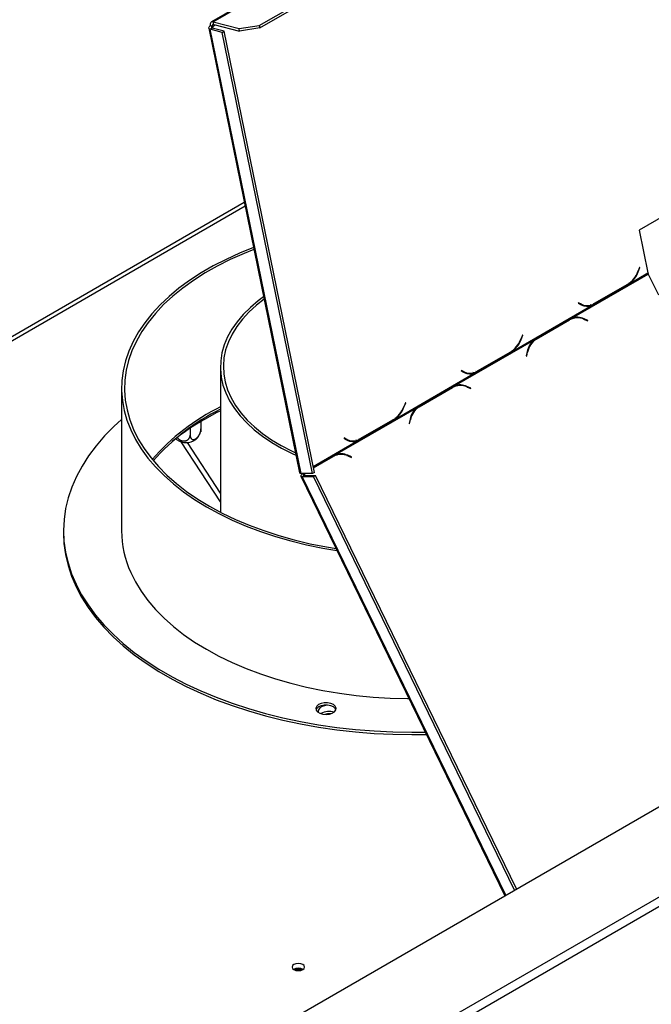
# Model space of a CAD drawing. Units: millimetres. Extents: x 63 to 5307, y 29 to 3973.
# Drawn here: x 4530 to 4675, y 1073 to 1299 of the extents above; entities that cross this region are included whole.
import ezdxf

# ---------------------------------------------------------------- set-up
doc = ezdxf.new("R2010")
doc.units = ezdxf.units.MM
doc.header["$LTSCALE"] = 20

msp = doc.modelspace()

# ---------------------------------------------------------------- linework, layer by layer
at = {"color": 7, "linetype": 'Continuous', "lineweight": 25}
for p, q in [((4255.47, 874.87), (5270.4, 1460.77)), ((4753.27, 1401.44), (4574.13, 1298.03)), ((4574.56, 1298.07), (4753.69, 1401.48)), ((4585.11, 1297.23), (4759.53, 1397.92)), ((4585.23, 1296.64), (4759.65, 1397.33)), ((4573.5, 1296.61), (4594.36, 1194.62)), ((4574.33, 1296.6), (4573.86, 1296.33)), ((4594.7, 1194.48), (4573.86, 1296.33)), ((4576.59, 1295.6), (4573.86, 1296.33)), ((4574.35, 1297), (4573.89, 1297.12)), ((4577.06, 1295.87), (4574.33, 1296.6)), ((4574.56, 1298.07), (4580.48, 1296.48)), ((4574.68, 1297.47), (4574.56, 1298.07)), ((4574.68, 1297.47), (4580.6, 1295.89)), ((4576.59, 1295.6), (4577.06, 1295.87)), ((4597.75, 1194.75), (4577.06, 1295.87)), ((4580.48, 1296.48), (4585.11, 1297.23)), ((4580.6, 1295.89), (4580.48, 1296.48)), ((4585.23, 1296.64), (4580.6, 1295.89)), ((4585.11, 1297.23), (4585.23, 1296.64)), ((4597.28, 1194.48), (4576.59, 1295.6)), ((4709.04, 1271.51), (4672.27, 1250.28)), ((4581.67, 1256.64), (4294.38, 1090.78)), ((4672.27, 1250.28), (4674.28, 1240.46)), ((4672.36, 1241.74), (4671.98, 1240.78)), ((4672.04, 1240.69), (4672.44, 1241.69)), ((4672.35, 1241.72), (4672.44, 1241.69)), ((4672.44, 1241.69), (4672.36, 1241.74)), ((4656.79, 1230.07), (4674.36, 1240.22)), ((4670.14, 1238.07), (4674.28, 1240.46)), ((4674.36, 1240.22), (4676.68, 1235.45)), ((4661.94, 1233.31), (4669.66, 1237.76)), ((4669.59, 1237.85), (4661.95, 1233.44)), ((4669.66, 1237.76), (4669.5, 1237.79)), ((4669.66, 1237.76), (4670.14, 1238.07)), ((4670.14, 1238.07), (4669.92, 1238.13)), ((4643.27, 1222.56), (4661.45, 1233.05)), ((4658.35, 1233.65), (4658.3, 1233.53)), ((4658.3, 1233.53), (4658.99, 1233.15)), ((4658.55, 1233.42), (4658.31, 1233.55)), ((4659, 1233.3), (4658.35, 1233.65)), ((4658.55, 1233.42), (4659, 1233.3)), ((4659.14, 1233.18), (4659.6, 1233.06)), ((4661.45, 1233.05), (4660.99, 1233.18)), ((4661.45, 1233.05), (4661.94, 1233.31)), ((4661.94, 1233.31), (4661.69, 1233.36)), ((4648.29, 1225.16), (4655.93, 1229.57)), ((4656.28, 1229.82), (4648.57, 1225.37)), ((4648.66, 1225.28), (4656.3, 1229.69)), ((4655.93, 1229.57), (4656.3, 1229.69)), ((4656.79, 1230.07), (4656.28, 1229.82)), ((4656.97, 1229.99), (4656.6, 1229.87)), ((4660.51, 1229.6), (4659.63, 1229.97)), ((4659.65, 1229.83), (4660.48, 1229.48)), ((4660.33, 1229.54), (4660.51, 1229.6)), ((4660.48, 1229.48), (4660.51, 1229.6)), ((4645.49, 1226.23), (4645.11, 1225.27)), ((4645.17, 1225.18), (4645.57, 1226.18)), ((4645.48, 1226.21), (4645.57, 1226.18)), ((4645.57, 1226.18), (4645.49, 1226.23)), ((4629.92, 1214.56), (4648.09, 1225.06)), ((4647.98, 1224.96), (4648.29, 1225.16)), ((4648.57, 1225.37), (4648.09, 1225.06)), ((4648.29, 1225.16), (4648.66, 1225.28)), ((4635.07, 1217.79), (4642.79, 1222.25)), ((4642.72, 1222.34), (4635.08, 1217.93)), ((4642.79, 1222.25), (4642.63, 1222.28)), ((4642.79, 1222.25), (4643.27, 1222.56)), ((4643.27, 1222.56), (4643.05, 1222.62)), ((4646.57, 1222.44), (4646.37, 1221.44)), ((4646.37, 1221.44), (4646.47, 1221.39)), ((4646.47, 1221.39), (4646.67, 1222.34)), ((4576.19, 1218.92), (4576.19, 1185.62)), ((4616.4, 1207.05), (4634.57, 1217.54)), ((4631.48, 1218.14), (4631.43, 1218.02)), ((4631.43, 1218.02), (4632.12, 1217.64)), ((4631.68, 1217.91), (4631.44, 1218.04)), ((4632.13, 1217.78), (4631.48, 1218.14)), ((4631.68, 1217.91), (4632.13, 1217.78)), ((4632.27, 1217.67), (4632.73, 1217.54)), ((4634.57, 1217.54), (4634.12, 1217.67)), ((4634.57, 1217.54), (4635.07, 1217.79)), ((4635.07, 1217.79), (4634.82, 1217.85)), ((4629.92, 1214.56), (4629.41, 1214.31)), ((4553.52, 1214.02), (4553.52, 1181.36)), ((4621.42, 1209.65), (4629.06, 1214.06)), ((4629.41, 1214.31), (4621.7, 1209.86)), ((4621.79, 1209.77), (4629.43, 1214.18)), ((4629.06, 1214.06), (4629.43, 1214.18)), ((4630.1, 1214.48), (4629.73, 1214.36)), ((4633.64, 1214.09), (4632.76, 1214.46)), ((4632.78, 1214.32), (4633.61, 1213.96)), ((4633.46, 1214.03), (4633.64, 1214.09)), ((4633.61, 1213.96), (4633.64, 1214.09)), ((4618.62, 1210.72), (4618.24, 1209.76)), ((4618.3, 1209.66), (4618.7, 1210.67)), ((4618.61, 1210.69), (4618.7, 1210.67)), ((4618.7, 1210.67), (4618.62, 1210.72)), ((4602.55, 1198.77), (4621.22, 1209.54)), ((4621.11, 1209.45), (4621.42, 1209.65)), ((4621.7, 1209.86), (4621.22, 1209.54)), ((4621.42, 1209.65), (4621.79, 1209.77)), ((4571.72, 1206.44), (4571.72, 1204.73)), ((4608.2, 1202.28), (4615.92, 1206.74)), ((4615.85, 1206.82), (4608.21, 1202.41)), ((4615.92, 1206.74), (4615.76, 1206.77)), ((4615.92, 1206.74), (4616.4, 1207.05)), ((4616.4, 1207.05), (4616.18, 1207.11)), ((4619.7, 1206.93), (4619.5, 1205.92)), ((4619.5, 1205.92), (4619.6, 1205.88)), ((4619.6, 1205.88), (4619.8, 1206.83)), ((4569.24, 1204.87), (4569.24, 1203.3)), ((4576.19, 1187.98), (4567.21, 1201.76)), ((4576.19, 1189.97), (4568.6, 1201.62)), ((4604.61, 1202.63), (4604.56, 1202.51)), ((4604.56, 1202.51), (4605.25, 1202.13)), ((4604.81, 1202.39), (4604.57, 1202.52)), ((4605.26, 1202.27), (4604.61, 1202.63)), ((4604.81, 1202.39), (4605.26, 1202.27)), ((4605.4, 1202.15), (4605.86, 1202.03)), ((4607.7, 1202.03), (4607.25, 1202.15)), ((4607.7, 1202.03), (4608.2, 1202.28)), ((4608.2, 1202.28), (4607.95, 1202.33)), ((4602.55, 1198.77), (4602.05, 1198.51)), ((4602.05, 1198.51), (4597.52, 1195.9)), ((4597.53, 1195.86), (4601.69, 1198.26)), ((4597.54, 1195.77), (4602.06, 1198.38)), ((4601.69, 1198.26), (4602.06, 1198.38)), ((4602.74, 1198.68), (4602.37, 1198.56)), ((4606.27, 1198.29), (4605.39, 1198.67)), ((4605.41, 1198.52), (4606.25, 1198.17)), ((4606.1, 1198.23), (4606.27, 1198.29)), ((4606.25, 1198.17), (4606.27, 1198.29)), ((4597.28, 1194.48), (4594.7, 1194.48)), ((4595, 1194.4), (4595.25, 1194.48)), ((4595, 1194.4), (4595.14, 1194.48)), ((4597.75, 1194.75), (4597.28, 1194.48)), ((4594.63, 1193.87), (4641.44, 1097.68)), ((4594.95, 1193.79), (4595.42, 1194.06)), ((4594.95, 1193.79), (4597.53, 1193.79)), ((4595.42, 1194.06), (4598, 1194.06)), ((4597.53, 1193.79), (4598, 1194.06)), ((4643.67, 1098.97), (4597.53, 1193.79)), ((4644.14, 1099.24), (4598, 1194.06)), ((4540.19, 1181.36), (4540.19, 1180.82)), ((4345.5, 906.16), (4761.99, 1146.59)), ((4346.45, 904.53), (4762.93, 1144.96))]:
    msp.add_line(p, q, dxfattribs=at)
at = {"color": 8, "linetype": 'Continuous', "lineweight": 25}
for p, q in [((4574.35, 1297), (4575.01, 1297.38)), ((4574.35, 1297), (4574.43, 1296.58)), ((4295.16, 1090.33), (4581.84, 1255.83)), ((4671.95, 1240.71), (4672.04, 1240.69)), ((4659.44, 1229.91), (4659.63, 1229.97)), ((4645.08, 1225.2), (4645.17, 1225.18)), ((4646.55, 1222.3), (4646.67, 1222.34)), ((4632.57, 1214.4), (4632.76, 1214.46)), ((4618.21, 1209.69), (4618.3, 1209.66)), ((4619.68, 1206.79), (4619.8, 1206.83)), ((4597.47, 1196.12), (4607.7, 1202.03)), ((4605.21, 1198.61), (4605.39, 1198.67)), ((4595.39, 1194.48), (4595.59, 1194.06)), ((4641.65, 1097.81), (4594.95, 1193.79))]:
    msp.add_line(p, q, dxfattribs=at)
at = {"color": 7, "linetype": 'Continuous', "lineweight": 25, "flags": 128}
for points in [[(4574.56, 1298.07), (4574.38, 1298.09), (4574.23, 1298.07), (4574.09, 1298), (4573.98, 1297.89), (4573.91, 1297.74), (4573.87, 1297.56), (4573.86, 1297.35), (4573.89, 1297.12)], [(4573.89, 1297.12), (4573.72, 1297.01), (4573.6, 1296.89), (4573.52, 1296.78), (4573.49, 1296.66), (4573.51, 1296.56), (4573.58, 1296.47), (4573.7, 1296.39), (4573.86, 1296.33)], [(4574.35, 1297), (4574.26, 1296.94), (4574.2, 1296.88), (4574.16, 1296.83), (4574.15, 1296.77), (4574.16, 1296.72), (4574.19, 1296.67), (4574.25, 1296.63), (4574.33, 1296.6)], [(4574.68, 1297.47), (4574.59, 1297.48), (4574.51, 1297.47), (4574.45, 1297.44), (4574.39, 1297.38), (4574.35, 1297.31), (4574.33, 1297.22), (4574.33, 1297.11), (4574.35, 1297)], [(4583.8, 1246.27), (4580.6, 1244.99), (4577.49, 1243.58), (4574.53, 1242.07), (4571.74, 1240.46), (4569.11, 1238.75), (4566.66, 1236.96), (4564.4, 1235.09), (4562.34, 1233.15), (4560.48, 1231.13), (4558.82, 1229.06), (4557.39, 1226.94), (4556.17, 1224.77), (4555.18, 1222.56), (4554.42, 1220.32), (4553.89, 1218.06), (4553.59, 1215.78), (4553.53, 1213.5), (4553.7, 1211.23), (4554.1, 1208.96), (4554.74, 1206.71), (4555.61, 1204.48)], [(4583.88, 1245.84), (4581.6, 1244.93), (4578.46, 1243.54), (4575.48, 1242.05), (4572.66, 1240.46), (4570, 1238.77), (4567.53, 1236.99), (4565.25, 1235.13), (4563.16, 1233.2), (4561.27, 1231.19), (4559.6, 1229.13), (4558.14, 1227.01), (4556.91, 1224.84), (4555.9, 1222.64), (4555.12, 1220.41), (4554.58, 1218.15), (4554.27, 1215.87), (4554.2, 1213.6), (4554.36, 1211.32), (4554.76, 1209.05), (4555.39, 1206.8), (4556.25, 1204.58)], [(4586.11, 1234.98), (4584.88, 1234.08), (4583.06, 1232.55), (4581.43, 1230.95), (4580.02, 1229.28), (4578.81, 1227.56), (4577.83, 1225.79), (4577.08, 1223.99), (4576.55, 1222.16), (4576.26, 1220.31), (4576.2, 1218.46), (4576.37, 1216.61), (4576.78, 1214.77), (4577.43, 1212.95), (4578.3, 1211.16), (4579.39, 1209.42), (4580.7, 1207.72), (4582.22, 1206.09), (4583.94, 1204.52), (4585.86, 1203.03), (4587.96, 1201.63), (4590.24, 1200.32), (4592.67, 1199.1), (4593.53, 1198.72)], [(4586.21, 1234.45), (4584.44, 1233.06), (4582.73, 1231.5), (4581.22, 1229.86), (4579.93, 1228.17), (4578.86, 1226.43), (4578.01, 1224.65), (4577.39, 1222.84), (4577.01, 1221), (4576.86, 1219.15), (4576.95, 1217.3), (4577.27, 1215.47), (4577.83, 1213.65), (4578.62, 1211.85), (4579.64, 1210.1), (4580.88, 1208.4), (4582.33, 1206.75), (4583.99, 1205.17), (4585.85, 1203.66), (4587.9, 1202.24), (4590.12, 1200.91), (4592.51, 1199.68), (4593.42, 1199.25)], [(4659.14, 1233.18), (4658.89, 1233.26), (4658.55, 1233.42)], [(4655.93, 1229.57), (4656.31, 1229.76), (4656.6, 1229.87)], [(4632.27, 1217.67), (4632.02, 1217.75), (4631.68, 1217.91)], [(4629.06, 1214.06), (4629.44, 1214.25), (4629.73, 1214.36)], [(4572.58, 1206.94), (4575.48, 1208.52), (4576.19, 1208.88)], [(4553.52, 1206.89), (4551.74, 1205.26), (4549.6, 1203.09), (4547.66, 1200.85), (4545.94, 1198.55), (4544.44, 1196.2), (4543.15, 1193.81), (4542.1, 1191.39), (4541.27, 1188.93), (4540.68, 1186.45), (4540.32, 1183.96), (4540.19, 1181.45), (4540.3, 1178.95), (4540.64, 1176.46), (4541.22, 1173.98), (4542.03, 1171.52), (4543.07, 1169.09), (4544.33, 1166.69), (4545.82, 1164.34), (4547.53, 1162.04), (4549.45, 1159.8), (4551.57, 1157.62), (4553.9, 1155.5), (4556.43, 1153.47), (4559.14, 1151.52), (4562.03, 1149.65), (4565.09, 1147.88), (4568.31, 1146.2), (4571.69, 1144.63), (4575.21, 1143.17), (4578.86, 1141.82), (4582.63, 1140.59), (4586.51, 1139.47), (4590.49, 1138.48), (4594.56, 1137.61), (4598.7, 1136.88), (4602.91, 1136.27), (4607.16, 1135.79), (4611.46, 1135.45), (4615.78, 1135.25), (4620.11, 1135.18), (4623.18, 1135.21)], [(4555.61, 1204.48), (4556.7, 1202.29), (4558.01, 1200.14), (4559.55, 1198.04), (4561.3, 1195.99), (4563.25, 1194.01), (4565.4, 1192.09), (4567.75, 1190.26), (4570.28, 1188.51), (4572.99, 1186.85), (4575.86, 1185.28), (4578.89, 1183.81), (4582.06, 1182.45), (4585.37, 1181.21), (4588.79, 1180.07), (4592.33, 1179.06), (4595.97, 1178.17), (4599.69, 1177.4), (4602.92, 1176.85)], [(4556.25, 1204.58), (4557.35, 1202.38), (4558.66, 1200.24), (4560.2, 1198.14), (4561.95, 1196.09), (4563.92, 1194.12), (4566.08, 1192.21), (4568.44, 1190.38), (4570.98, 1188.63), (4573.7, 1186.98), (4576.58, 1185.42), (4579.62, 1183.97), (4582.81, 1182.62), (4586.13, 1181.39), (4589.57, 1180.27), (4593.12, 1179.27), (4596.77, 1178.4), (4600.5, 1177.66), (4602.71, 1177.28)], [(4605.4, 1202.15), (4605.15, 1202.24), (4604.81, 1202.39)], [(4601.69, 1198.26), (4602.07, 1198.45), (4602.37, 1198.56)], [(4540.19, 1180.82), (4540.3, 1178.41), (4540.64, 1175.91), (4541.22, 1173.43), (4542.03, 1170.97), (4543.07, 1168.54), (4544.33, 1166.15), (4545.82, 1163.8), (4547.53, 1161.5), (4549.45, 1159.25), (4551.57, 1157.07), (4553.9, 1154.96), (4556.43, 1152.93), (4559.14, 1150.97), (4562.03, 1149.11), (4565.09, 1147.33), (4568.31, 1145.66), (4571.69, 1144.09), (4575.21, 1142.63), (4578.86, 1141.28), (4582.63, 1140.04), (4586.51, 1138.93), (4590.49, 1137.93), (4594.56, 1137.07), (4598.7, 1136.33), (4602.91, 1135.72), (4607.16, 1135.25), (4611.46, 1134.91), (4615.78, 1134.7), (4620.11, 1134.63), (4623.44, 1134.67)], [(4555.61, 1171.82), (4556.7, 1169.63), (4558.01, 1167.48), (4559.55, 1165.37), (4561.3, 1163.33), (4563.25, 1161.35), (4565.4, 1159.43), (4567.75, 1157.6), (4570.28, 1155.85), (4572.99, 1154.18), (4575.86, 1152.62), (4578.89, 1151.15), (4582.06, 1149.79), (4585.37, 1148.54), (4588.79, 1147.41), (4592.33, 1146.4), (4595.97, 1145.5), (4599.69, 1144.74), (4603.49, 1144.1), (4607.34, 1143.6), (4611.24, 1143.22), (4615.17, 1142.98), (4619.11, 1142.88), (4619.45, 1142.88)], [(4598.16, 1140.26), (4598.47, 1139.85), (4598.99, 1139.53), (4599.66, 1139.32), (4600.42, 1139.25), (4601.18, 1139.32), (4601.85, 1139.53), (4602.37, 1139.86), (4602.68, 1140.27), (4602.74, 1140.71), (4602.55, 1141.14), (4602.13, 1141.51), (4601.52, 1141.78), (4600.79, 1141.92), (4600.03, 1141.92), (4599.3, 1141.78), (4598.7, 1141.5), (4598.28, 1141.13), (4598.09, 1140.7), (4598.16, 1140.26)], [(4602.7, 1140.32), (4602.55, 1140.59), (4602.13, 1140.97), (4601.52, 1141.24), (4600.79, 1141.38), (4600.03, 1141.38), (4599.3, 1141.23), (4598.7, 1140.96), (4598.28, 1140.59), (4598.13, 1140.32)], [(4600.65, 1141.39), (4600.28, 1141.33), (4599.57, 1141.09), (4599.03, 1140.74), (4598.7, 1140.31), (4598.61, 1139.85), (4598.63, 1139.73)], [(4595.08, 1080.74), (4595.39, 1081.01), (4595.5, 1081.33), (4595.39, 1081.65), (4595.08, 1081.91), (4594.61, 1082.09), (4594.07, 1082.16), (4593.52, 1082.09), (4593.05, 1081.91), (4592.74, 1081.65), (4592.63, 1081.33), (4592.74, 1081.01), (4593.05, 1080.74), (4593.52, 1080.56), (4594.07, 1080.5), (4594.61, 1080.56), (4595.08, 1080.74)]]:
    msp.add_lwpolyline(points, dxfattribs=at)
at = {"color": 7, "linetype": 'Continuous', "lineweight": 25}
for centre, radius, start, end in [((4666.45, 1242.83), 5.89, 302.2615, 339.6717), ((4666.24, 1242.91), 6.21, 308.8839, 339.0651), ((4675.29, 1240.68), 1.03, 191.9237, 206.2083), ((4660.32, 1235.66), 2.84, 242.0567, 293.3386), ((4660.35, 1235.93), 2.96, 242.8395, 302.6807), ((4659.83, 1235.73), 2.79, 260.1845, 277.2512), ((4658.11, 1226.46), 3.71, 65.5645, 119.2856), ((4657.68, 1226.59), 3.6, 83.7019, 107.8693), ((4658.08, 1226.54), 3.77, 65.8487, 110.143), ((4639.58, 1227.32), 5.89, 302.2615, 339.6717), ((4639.37, 1227.4), 6.21, 308.8839, 339.0651), ((4651, 1221.62), 4.5, 130.2179, 169.4947), ((4650.94, 1221.59), 4.34, 121.8015, 170.0511), ((4633.45, 1220.15), 2.84, 242.0567, 293.3386), ((4633.48, 1220.42), 2.96, 242.8395, 302.6807), ((4632.96, 1220.22), 2.79, 260.1845, 277.251), ((4631.24, 1210.95), 3.71, 65.5645, 119.2856), ((4630.81, 1211.08), 3.6, 83.702, 107.8693), ((4631.21, 1211.02), 3.77, 65.8487, 110.143), ((4598.04, 1165.3), 49.54, 116.1746, 139.169), ((4598.16, 1164.57), 49.76, 116.2009, 138.6859), ((4612.71, 1211.81), 5.89, 302.2615, 339.6717), ((4612.5, 1211.88), 6.21, 308.8839, 339.0651), ((4624.13, 1206.11), 4.5, 130.2179, 169.4947), ((4624.07, 1206.08), 4.34, 121.8015, 170.0511), ((4600.13, 1158.81), 55.45, 119.7853, 129.0092), ((4568.34, 1205.3), 3.72, 233.7083, 306.2946), ((4606.58, 1204.64), 2.84, 242.0567, 293.3386), ((4606.61, 1204.91), 2.96, 242.8395, 302.6807), ((4606.09, 1204.71), 2.79, 260.1845, 277.2512), ((4603.88, 1195.15), 3.71, 65.5645, 119.2856), ((4603.45, 1195.28), 3.6, 83.7018, 107.8693), ((4603.85, 1195.23), 3.77, 65.8487, 110.143), ((4576.94, 1181.47), 23.42, 180.2696, 204.3447), ((4601.22, 1135.98), 3.96, 74.3401, 119.5891), ((4601.2, 1135.09), 4.3, 87.0821, 104.069), ((4594.07, 1079.03), 2.06, 58.4048, 121.5952), ((4594.07, 1078.53), 2.25, 69.5332, 110.4668)]:
    msp.add_arc(centre, radius, start, end, dxfattribs=at)
for points, knots in [([(4566.29, 1202.7), (4566.31, 1202.68), (4566.36, 1202.61), (4566.46, 1202.51), (4566.59, 1202.4), (4566.72, 1202.3), (4566.86, 1202.21), (4566.99, 1202.14), (4567.14, 1202.08), (4567.28, 1202.03), (4567.42, 1201.99), (4567.55, 1201.97), (4567.68, 1201.95), (4567.81, 1201.94), (4567.94, 1201.95), (4568.07, 1201.96), (4568.19, 1201.99), (4568.31, 1202.02), (4568.43, 1202.06), (4568.53, 1202.11), (4568.64, 1202.17), (4568.73, 1202.24), (4568.82, 1202.32), (4568.91, 1202.4), (4568.98, 1202.49), (4569.05, 1202.6), (4569.11, 1202.71), (4569.16, 1202.82), (4569.2, 1202.94), (4569.22, 1203.06), (4569.24, 1203.18), (4569.24, 1203.26), (4569.24, 1203.3)], [0, 0, 0, 0, 0.021329, 0.059768, 0.099227, 0.139068, 0.173429, 0.208075, 0.243671, 0.279617, 0.310661, 0.34195, 0.372519, 0.403323, 0.434859, 0.466642, 0.497209, 0.527982, 0.559381, 0.590984, 0.622788, 0.654783, 0.687348, 0.720097, 0.755314, 0.790745, 0.826828, 0.863127, 0.896915, 0.930872, 0.965348, 1, 1, 1, 1]), ([(4569.24, 1203.3), (4569.24, 1203.26), (4569.25, 1203.17), (4569.26, 1203.04), (4569.28, 1202.92), (4569.32, 1202.8), (4569.36, 1202.7), (4569.41, 1202.6), (4569.47, 1202.52), (4569.53, 1202.44), (4569.61, 1202.38), (4569.7, 1202.33), (4569.79, 1202.29), (4569.89, 1202.27), (4570.02, 1202.27), (4570.16, 1202.28), (4570.3, 1202.33), (4570.42, 1202.38), (4570.55, 1202.46), (4570.68, 1202.55), (4570.8, 1202.66), (4570.92, 1202.77), (4571.03, 1202.9), (4571.14, 1203.04), (4571.24, 1203.19), (4571.33, 1203.35), (4571.42, 1203.52), (4571.5, 1203.7), (4571.57, 1203.88), (4571.62, 1204.05), (4571.66, 1204.19), (4571.69, 1204.34), (4571.71, 1204.52), (4571.72, 1204.65), (4571.72, 1204.73)], [0, 0, 0, 0, 0.028478, 0.057128, 0.08632, 0.1157, 0.144186, 0.172855, 0.202124, 0.231609, 0.26044, 0.289501, 0.319331, 0.34945, 0.375616, 0.428564, 0.45577, 0.484902, 0.514388, 0.550359, 0.578151, 0.606234, 0.64033, 0.669334, 0.698616, 0.734149, 0.765996, 0.798142, 0.83716, 0.865107, 0.893228, 0.921882, 0.950716, 1, 1, 1, 1]), ([(4570.52, 1202.29), (4570.53, 1202.3), (4570.76, 1202.46), (4571.11, 1202.92), (4571.48, 1203.5), (4571.59, 1203.9), (4571.62, 1204.02)], [0, 0, 0, 0, 0.0206055, 0.4121936, 0.8178639, 1, 1, 1, 1]), ([(4571.72, 1204.73), (4571.72, 1204.69), (4571.72, 1204.6), (4571.71, 1204.47), (4571.71, 1204.35), (4571.69, 1204.25), (4571.68, 1204.15), (4571.66, 1204.07), (4571.65, 1204.03), (4571.64, 1204.01)], [0, 0, 0, 0, 0.145664, 0.292204, 0.441516, 0.591794, 0.737492, 0.884134, 1, 1, 1, 1]), ([(4565.98, 1202.48), (4566.02, 1202.42), (4566.08, 1202.35), (4566.15, 1202.3), (4566.16, 1202.29)], [0, 0, 0, 0, 0.8626073, 1, 1, 1, 1]), ([(4594.7, 1194.48), (4594.6, 1194.49), (4594.41, 1194.52), (4594.39, 1194.59), (4594.38, 1194.63)], [0, 0, 0, 0, 0.57311, 1, 1, 1, 1]), ([(4595.35, 1194.48), (4595.31, 1194.43), (4595.24, 1194.33), (4595.21, 1194.2), (4595.26, 1194.1), (4595.37, 1194.08), (4595.42, 1194.06)], [0, 0, 0, 0, 0.202222, 0.468148, 0.734074, 1, 1, 1, 1])]:
    msp.add_open_spline(points, degree=3, knots=knots, dxfattribs=at)
msp.add_open_spline([(4595, 1194.4), (4594.9, 1194.31), (4594.7, 1194.12), (4594.6, 1193.92), (4594.66, 1193.8), (4594.85, 1193.79), (4594.95, 1193.79)], degree=3, dxfattribs=at)

doc.saveas('drawing.dxf')
